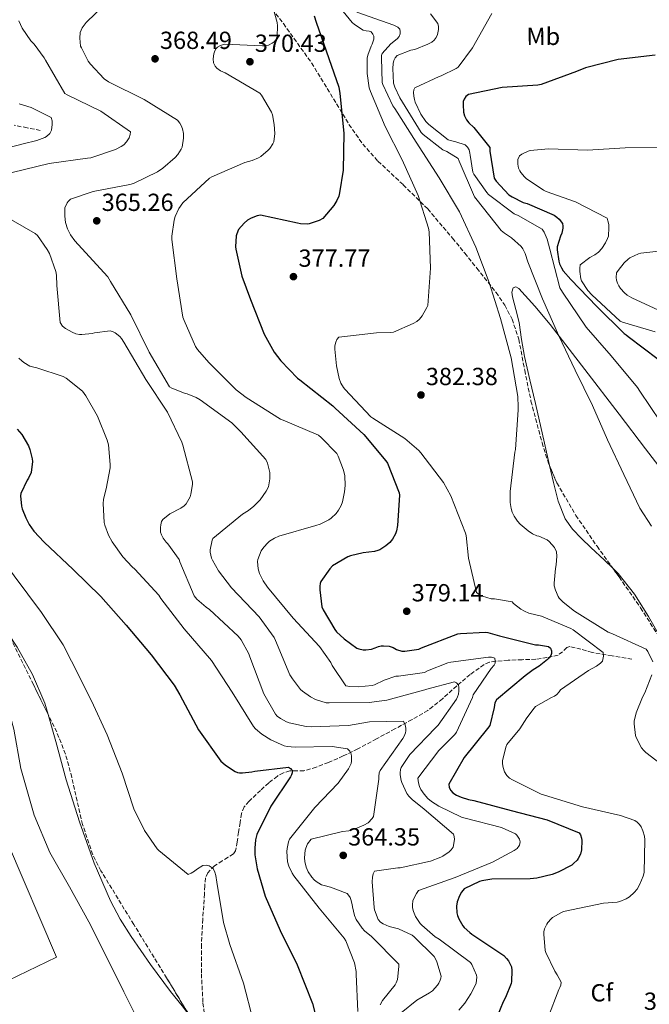
# Model space of a CAD drawing. Units: metres. Extents: x 577132 to 580588, y 4694159 to 4696510.
# Drawn here: x 577559 to 577814, y 4695504 to 4695903 of the extents above; entities that cross this region are included whole.
import ezdxf
from ezdxf.enums import TextEntityAlignment as Align

# ---------------------------------------------------------------- set-up
doc = ezdxf.new("R2010")
doc.units = ezdxf.units.M
doc.header["$MEASUREMENT"] = 0
doc.linetypes.add('DGN Style 3', pattern=[2.435891, 1.739922, -0.695969])
for name, color, linetype, lineweight in [('Cota de punto acotado terreno', 7, 'Continuous', 0), ('Curva de nivel directora', 30, 'Continuous', 30), ('Curva de nivel intermedia', 30, 'Continuous', 0), ('Etiqueta de uso rústico', 92, 'Continuous', 0), ('Etiqueta de zona arbolada', 92, 'Continuous', 0), ('Línea de cambio de uso (parcela vista)', 92, 'Continuous', 0), ('Línea de muro de contención', 1, 'Continuous', 13), ('Punto acotado terreno (símbolo)', 7, 'Continuous', 0), ('Vaguada', 142, 'DGN Style 3', 13), ('Zona arbolada', 92, 'DGN Style 3', 0)]:
    doc.layers.add(name, color=color, linetype=linetype, lineweight=lineweight)
doc.styles.add('Style-Arial', font='arial.ttf')

# ---------------------------------------------------------------- blocks, each defined once
blk = doc.blocks.new('5PATER')
at = {"layer": 'Punto acotado terreno (símbolo)', "linetype": 'Continuous', "lineweight": 0}
h = blk.add_hatch(color=51, dxfattribs=at)
edge = h.paths.add_edge_path()
edge.add_ellipse((0, 0), major_axis=(-0.11, -0.111), ratio=0.999422, start_angle=0, end_angle=360)

msp = doc.modelspace()

# ---------------------------------------------------------------- linework, layer by layer
at = {"layer": 'Curva de nivel directora', "color": 30, "linetype": 'Continuous', "lineweight": 30, "flags": 128}
for points, elevation in [([(577678.23, 4695905.08), (577679.1, 4695902.46), (577688.22, 4695876.06), (577688.63, 4695873.6), (577690.23, 4695857.53), (577689.98, 4695842.49), (577688.6, 4695833.31), (577688.22, 4695831.93), (577687.48, 4695830.2), (577686.27, 4695828.22), (577681.72, 4695822.88), (577680.31, 4695822.11), (577676.28, 4695820.67), (577675.48, 4695820.61), (577672.73, 4695820.77), (577671.48, 4695821.02), (577656.57, 4695824.25), (577655.19, 4695823.97), (577652.7, 4695823.07), (577651.32, 4695822.21), (577649.91, 4695821.02), (577647.67, 4695818.43), (577646.91, 4695816.67), (577646.71, 4695815.84), (577646.46, 4695811.36), (577646.55, 4695810.4), (577649.02, 4695799.58), (577652.47, 4695790.05), (577657.98, 4695776), (577662.1, 4695768.67), (577664.73, 4695765.18), (577671.51, 4695758.17), (577672.44, 4695757.47), (577685.78, 4695747.01), (577686.74, 4695746.01), (577698.42, 4695735.33), (577707.35, 4695724.73), (577707.93, 4695723.74), (577712.73, 4695711.74), (577712.79, 4695710.75), (577712.06, 4695698.49), (577711.58, 4695696.25)], 375), ([(577816.38, 4695889.15), (577801.47, 4695887.29), (577788.15, 4695883.9), (577784.57, 4695882.49), (577770.2, 4695877.21), (577768.89, 4695876.96), (577754.36, 4695875.93), (577740.76, 4695873.18), (577739.71, 4695872.28), (577738.97, 4695871.26), (577738.68, 4695870.33), (577738.59, 4695869.02), (577738.78, 4695866.01), (577739.23, 4695864.44), (577740.03, 4695862.84), (577740.95, 4695861.69), (577742.97, 4695859.74), (577749.47, 4695851.64), (577749.47, 4695850.2), (577751.13, 4695839.29), (577752.03, 4695837.98), (577757.11, 4695832.51), (577758.43, 4695831.61), (577762.94, 4695829.37), (577764.54, 4695828.92), (577775.48, 4695824.25), (577776.63, 4695823.48), (577777.53, 4695822.62), (577778.84, 4695820.92), (577779, 4695819.8), (577779, 4695818.97), (577778.65, 4695816.96), (577778.07, 4695815.8), (577776.73, 4695811.45), (577776.73, 4695810.14), (577777.34, 4695805.66), (577777.69, 4695804.48), (577778.42, 4695802.88), (577779.16, 4695801.72), (577782.23, 4695798.11), (577792.76, 4695787.23), (577803.8, 4695776.25), (577804.63, 4695775.68), (577805.43, 4695775.1), (577817.66, 4695765.82)], 400), ([(577558.01, 4695737.57), (577559.8, 4695735.3), (577562.52, 4695730.75), (577563.16, 4695729.25), (577564.09, 4695725.54), (577564.12, 4695724.42), (577563.67, 4695720), (577562.55, 4695717.63), (577562.01, 4695716.8), (577559.45, 4695711.49), (577559.38, 4695710.5), (577559.77, 4695706.34), (577560.02, 4695705.28), (577561.43, 4695701.57), (577562.87, 4695698.85), (577564.73, 4695696.19), (577568.89, 4695691.65), (577580.7, 4695680.58), (577591.83, 4695669.63)], 350), ([(577711.58, 4695696.25), (577711.16, 4695695.07), (577710.01, 4695692.89), (577708.92, 4695691.55), (577707.32, 4695690.21), (577704.82, 4695688.61), (577704.06, 4695688.29), (577702.74, 4695687.97), (577698.1, 4695687.42), (577692.98, 4695686.17), (577691.86, 4695685.73), (577685.69, 4695682.08), (577684.66, 4695680.96), (577681.02, 4695675.74), (577680.73, 4695674.97), (577680.5, 4695673.85), (577680.5, 4695672.38), (577681.4, 4695665.5), (577681.94, 4695664.22), (577686.58, 4695656.25), (577687.26, 4695655.42), (577690.36, 4695652.51), (577695.54, 4695648.8), (577696.31, 4695648.51), (577698.07, 4695648.09), (577699.19, 4695648.03), (577701.5, 4695648.29), (577702.94, 4695648.83), (577704.34, 4695649.41), (577705.46, 4695649.69), (577706.33, 4695649.73), (577708.7, 4695649.5), (577710.3, 4695648.96), (577711.67, 4695648.25), (577713.78, 4695647.58), (577715.06, 4695647.58), (577720.63, 4695648.35), (577721.69, 4695648.86), (577736.5, 4695654.53), (577737.53, 4695654.72), (577747.67, 4695655.2), (577748.6, 4695655.07), (577753.3, 4695653.79), (577767.86, 4695650.08), (577769.14, 4695650.05), (577773.18, 4695649.44), (577773.94, 4695648.77), (577774.39, 4695647.71), (577774.39, 4695646.65), (577774.07, 4695645.79), (577773.43, 4695644.83), (577772.73, 4695644.09), (577769.43, 4695641.41), (577767.03, 4695640), (577763.74, 4695637.47), (577752.15, 4695627.87), (577751.48, 4695626.53), (577751.26, 4695625.63), (577751.16, 4695624.73), (577749.37, 4695617.47), (577748.54, 4695616.16), (577739.06, 4695604.45), (577732.76, 4695593.57), (577733.02, 4695592.29), (577733.66, 4695591.07), (577734.49, 4695590.17), (577735.9, 4695589.21), (577737.82, 4695588.32), (577740.82, 4695587.39), (577742.9, 4695587.04), (577758.01, 4695582.94), (577772.6, 4695579.2), (577785.59, 4695573.92), (577786.13, 4695573.12), (577786.61, 4695571.68), (577786.71, 4695570.78), (577786.61, 4695567.04), (577786.13, 4695565.28), (577785.24, 4695563.55), (577784.76, 4695562.88), (577783.32, 4695561.41), (577782.58, 4695560.86), (577777.17, 4695557.92), (577774.68, 4695556.99), (577768.44, 4695555.52), (577765.72, 4695555.23), (577750.2, 4695555.1), (577746.2, 4695554.49), (577745.3, 4695554.21), (577739.09, 4695551.17), (577737.97, 4695549.89), (577737.14, 4695548.35), (577736.25, 4695545.92), (577735.99, 4695544.13), (577736.05, 4695541.5), (577736.31, 4695540.42), (577736.85, 4695539.04), (577738.45, 4695536.26), (577738.97, 4695535.58), (577741.3, 4695533.47), (577742.13, 4695532.9)], 375), ([(577591.83, 4695669.63), (577602.17, 4695658.08), (577612.25, 4695646.02), (577621.56, 4695633.76), (577623.83, 4695629.79), (577631.42, 4695615.71), (577640.5, 4695602.98), (577641.24, 4695602.24), (577642.3, 4695601.34), (577646.23, 4695598.78), (577647.16, 4695598.34), (577648.02, 4695598.18), (577649.21, 4695598.18), (577653.08, 4695598.66), (577654.2, 4695598.94), (577667.9, 4695600.48), (577668.7, 4695599.94), (577669.3, 4695599.23), (577669.3, 4695598.27), (577669.08, 4695597.38), (577668.66, 4695596.54), (577660.66, 4695584.67), (577655.06, 4695573.18), (577654.55, 4695571.1), (577654.2, 4695567.68), (577654.26, 4695564.99), (577655.16, 4695559.36), (577658.39, 4695548.22), (577664.47, 4695534.37), (577671.45, 4695520.35), (577677.56, 4695504.77), (577681.05, 4695490.91)], 350), ([(577742.13, 4695532.9), (577755.09, 4695524.16), (577756.21, 4695523.04), (577756.98, 4695522.02), (577758.23, 4695519.65), (577758.39, 4695518.14), (577758.26, 4695513.7), (577758.04, 4695512.83), (577755.77, 4695507.1), (577754.81, 4695505.47), (577749.94, 4695493.57)], 375)]:
    msp.add_lwpolyline(points, dxfattribs=dict(at, elevation=elevation))
at = {"layer": 'Curva de nivel intermedia', "color": 30, "linetype": 'Continuous', "lineweight": 0, "flags": 128}
for points, elevation in [([(577597.18, 4695913.21), (577585.95, 4695902.27), (577584.31, 4695900.13), (577583.55, 4695898.24)], 365), ([(577659.19, 4695916.96), (577663.32, 4695902.27), (577663.48, 4695900.96), (577663.29, 4695896.67), (577662.75, 4695895.36), (577662.01, 4695894.49), (577661.27, 4695893.92), (577659.74, 4695893.18), (577658.39, 4695892.92), (577657.34, 4695892.92), (577642.01, 4695893.5), (577640.28, 4695892.99), (577639.07, 4695892.32), (577638.46, 4695891.61), (577637.88, 4695890.49), (577637.63, 4695889.69), (577637.37, 4695887.61), (577637.53, 4695885.95), (577638.14, 4695884.67), (577638.84, 4695883.84), (577640.35, 4695882.75), (577642.17, 4695881.95), (577656.22, 4695873.72), (577656.95, 4695872.83), (577661.02, 4695865.95), (577661.37, 4695864.89), (577662.11, 4695861.02), (577662.3, 4695857.37), (577661.95, 4695854.01), (577661.56, 4695853.21), (577660.31, 4695851.32), (577659.67, 4695850.62), (577656.67, 4695848.06), (577655.77, 4695847.52), (577653.18, 4695846.4), (577650.23, 4695845.57), (577636.76, 4695839.84), (577635.9, 4695839.23), (577625.11, 4695829.21), (577623.48, 4695826.88), (577621.98, 4695823.71), (577621.53, 4695822.27), (577620.57, 4695815.71), (577620.6, 4695814.4), (577622.68, 4695798.4), (577625.14, 4695782.94), (577625.56, 4695781.5), (577630.23, 4695771.04)], 370), ([(577689.98, 4695906.81), (577693.72, 4695902.3), (577694.65, 4695901.5), (577698.17, 4695899.16), (577699.32, 4695898.91), (577700.54, 4695898.84), (577701.34, 4695898.59), (577702.04, 4695897.66), (577702.39, 4695896.73), (577702.39, 4695895.58), (577702.23, 4695894.78), (577701.79, 4695893.6), (577701.31, 4695892.7)], 380), ([(577712.12, 4695900.44), (577710.55, 4695901.24), (577695.58, 4695906.52)], 385), ([(577725.43, 4695905.85), (577728.35, 4695901.92), (577728.57, 4695900.7), (577728.57, 4695899.45), (577728.28, 4695897.53), (577727.67, 4695896.25), (577726.91, 4695895.16), (577725.91, 4695894.4), (577724.31, 4695893.5), (577719.1, 4695891.45), (577717.37, 4695891.07), (577711.87, 4695888.99), (577711.03, 4695888.03), (577710.49, 4695886.91), (577710.23, 4695885.72), (577710.07, 4695883.64), (577710.39, 4695877.76), (577710.94, 4695876.12), (577713.02, 4695871.77), (577721.59, 4695857.72), (577722.39, 4695856.92), (577730.36, 4695850.75), (577731.99, 4695850.11), (577736.63, 4695847.26), (577737.02, 4695846.17), (577743.19, 4695831.68), (577744.28, 4695830.33), (577754.07, 4695817.98), (577755.32, 4695816.89), (577758.17, 4695815), (577762.14, 4695811.48), (577762.84, 4695810.56), (577763.74, 4695808.73), (577764.83, 4695805.34), (577770.78, 4695790.4), (577777.4, 4695775.32), (577783.99, 4695761.37), (577791.03, 4695747.1), (577797.14, 4695733.24), (577803.64, 4695719.16), (577810.17, 4695705.47), (577814.94, 4695698.24)], 390), ([(577750.27, 4695905.92), (577742.46, 4695892.06), (577736.54, 4695884.22), (577735.8, 4695883.71), (577729.72, 4695880.7), (577728.92, 4695880.44), (577719, 4695875.84), (577718.68, 4695875.1), (577718.55, 4695874.01), (577718.62, 4695872.44), (577718.87, 4695871.1), (577719.23, 4695870.04), (577721.53, 4695865.24), (577723.51, 4695862.24), (577724.67, 4695861.02), (577732.54, 4695854.78), (577733.47, 4695854.46), (577735.67, 4695854.01), (577739.45, 4695852.7), (577740.38, 4695851.8), (577741.11, 4695850.72), (577741.37, 4695849.4), (577741.4, 4695848.54), (577742.55, 4695841.66), (577743, 4695840.8), (577748.15, 4695833.37), (577748.92, 4695832.6), (577759.32, 4695824.8), (577760.95, 4695824.12), (577770.68, 4695818.56), (577771.42, 4695817.34), (577772.63, 4695814.46), (577773.69, 4695810.52), (577777.85, 4695794.78), (577778.81, 4695793.02), (577788.47, 4695778.91), (577798.52, 4695767.23), (577809.27, 4695754.46), (577810.17, 4695752.96), (577818.55, 4695740.48)], 395), ([(577558.59, 4695903.04), (577560.06, 4695899.97), (577563.51, 4695894.88), (577564.92, 4695893.53), (577568.95, 4695888.06), (577569.4, 4695887.04), (577577.31, 4695873.57), (577578.23, 4695873.02), (577591.87, 4695866.46), (577603.87, 4695858.01), (577603.8, 4695856.96), (577603.35, 4695855.55), (577602.27, 4695853.95), (577601.15, 4695852.8), (577600.12, 4695852.03), (577597.75, 4695850.88), (577587.77, 4695847.49), (577586.46, 4695847.29), (577570.97, 4695845.12), (577555.96, 4695841.47)], 360), ([(577583.55, 4695898.24), (577583.39, 4695896), (577583.67, 4695892.8), (577583.96, 4695892), (577586.75, 4695886.69), (577587.61, 4695885.44), (577593.18, 4695879.52), (577595.03, 4695878.33), (577609.43, 4695871.13), (577622.87, 4695862.72), (577623.87, 4695861.57), (577624.41, 4695860.64), (577624.92, 4695859.26), (577625.31, 4695857.37), (577625.34, 4695855.42), (577624.83, 4695851.77), (577624.44, 4695850.94), (577623.1, 4695848.83), (577622.01, 4695847.61), (577616.99, 4695843.23), (577614.84, 4695841.82), (577605.08, 4695837.09), (577603.64, 4695836.67), (577588.76, 4695833.79), (577579.58, 4695830.72), (577578.68, 4695829.85), (577578.2, 4695829.18), (577577.34, 4695827.26), (577577.21, 4695826.37), (577577.21, 4695823.84), (577577.59, 4695821.28), (577578.39, 4695818.75), (577579.61, 4695816.25), (577581.3, 4695813.82), (577584.22, 4695810.72), (577594.68, 4695799.2), (577595.83, 4695797.31), (577604.02, 4695783.81), (577611.38, 4695768.77), (577619.64, 4695754.65), (577620.63, 4695754.11), (577625.78, 4695752.13), (577626.84, 4695751.87), (577630.49, 4695750.4), (577632.15, 4695749.34), (577644.86, 4695740.06), (577648.63, 4695736.48), (577658.65, 4695725.25), (577659.35, 4695723.71), (577660.09, 4695721.05), (577660.25, 4695719.97), (577660.28, 4695717.34), (577659.77, 4695714.11), (577658.87, 4695712.41), (577656.38, 4695708.93), (577653.85, 4695706.3), (577651.7, 4695704.57), (577649.21, 4695703.04), (577637.24, 4695693.25), (577636.92, 4695692.48), (577636.15, 4695688.57), (577636.18, 4695687.65), (577636.66, 4695685.28), (577637.05, 4695684.35), (577639.51, 4695680.09), (577644.82, 4695673.15), (577655.99, 4695661.44), (577662.01, 4695653.12), (577662.55, 4695651.87), (577668.44, 4695638.01), (577669.46, 4695636.29), (577672.79, 4695632), (577673.5, 4695631.29), (577676.79, 4695628.99), (577678.78, 4695628), (577683.16, 4695626.65), (577684.38, 4695626.53), (577700.5, 4695626.75), (577707.67, 4695627.74), (577723.16, 4695631.81), (577723.93, 4695632.13), (577735.16, 4695635.04), (577735.96, 4695634.72), (577736.7, 4695633.79), (577736.86, 4695632.96), (577736.89, 4695631.45), (577736.73, 4695630.08), (577736.31, 4695628.96), (577735.86, 4695628.09), (577728.47, 4695617.5), (577727.48, 4695616.51), (577717.08, 4695605.63), (577713.5, 4695600.38), (577713.27, 4695599.55), (577713.11, 4695598.27), (577713.11, 4695597.37), (577713.46, 4695595.13), (577713.75, 4695594.24), (577715.8, 4695589.89), (577716.63, 4695588.77), (577717.98, 4695587.39)], 365), ([(577815.45, 4695643.26), (577813.46, 4695647.39), (577812.73, 4695648.35), (577799.06, 4695654.59), (577797.34, 4695655.26), (577783.67, 4695663.81), (577779.1, 4695667.45), (577777.56, 4695669.05), (577777.08, 4695669.73), (577776.02, 4695672.22), (577775.54, 4695674.01), (577775.42, 4695675.13), (577775.99, 4695680.99), (577776.34, 4695682.56), (577776.54, 4695686.01), (577776.41, 4695687.84), (577775.67, 4695689.5), (577773.46, 4695691.97), (577772.66, 4695692.64), (577769.3, 4695694.08), (577768.5, 4695694.3), (577766.71, 4695695.1), (577764.92, 4695696.29), (577761.66, 4695699.07), (577760.66, 4695700.19), (577759.29, 4695702.21), (577758.52, 4695703.93), (577758.1, 4695705.34), (577757.72, 4695707.74), (577757.66, 4695712.25), (577759.58, 4695728.25), (577759.8, 4695729.28), (577760.95, 4695745.28), (577760.95, 4695746.49), (577760.76, 4695750.72), (577758.07, 4695766.43), (577753.75, 4695782.4), (577749.14, 4695797.02), (577743.71, 4695811.29), (577737.08, 4695825.6), (577728.86, 4695839.36), (577719.55, 4695853.85), (577710.91, 4695867.45), (577710.14, 4695868.6), (577706.04, 4695877.24), (577705.79, 4695878.04), (577705.5, 4695888.03), (577705.59, 4695888.96), (577705.82, 4695889.82), (577709.31, 4695893.63), (577711.83, 4695895.74), (577712.73, 4695896.7), (577713.11, 4695897.79), (577713.11, 4695898.68), (577712.92, 4695899.58), (577712.12, 4695900.44)], 385), ([(577701.31, 4695892.7), (577699.96, 4695889.12), (577699.8, 4695887.87), (577699.77, 4695881.6), (577700.54, 4695875.87), (577701.11, 4695874.33), (577706.97, 4695860.19), (577713.95, 4695846.68), (577720.44, 4695832.28), (577724.54, 4695818.97), (577724.79, 4695817.47), (577725.46, 4695802.81), (577724.28, 4695787.61), (577723.93, 4695786.78), (577721.98, 4695783.42), (577720.95, 4695782.14), (577719.83, 4695781.18), (577718.39, 4695780.32), (577710.39, 4695776.86), (577709.37, 4695776.7), (577703.51, 4695776.51), (577688.25, 4695774.78), (577687.51, 4695773.89), (577687.06, 4695772.83), (577686.62, 4695771.23), (577686.58, 4695769.95), (577687.26, 4695763.23), (577688.44, 4695758.01), (577689.11, 4695756.22), (577690.17, 4695754.4), (577690.71, 4695753.69), (577701.18, 4695742.53), (577702.1, 4695741.92), (577714.94, 4695733.79), (577720.7, 4695728.89), (577721.53, 4695727.97), (577730.65, 4695715.9), (577733.69, 4695710.43), (577739.61, 4695695.39), (577739.83, 4695694.46), (577740.76, 4695685.28), (577743.99, 4695671.29), (577745.3, 4695670.43), (577746.49, 4695669.89), (577749.94, 4695668.8), (577751.29, 4695668.77), (577758.46, 4695667.55), (577759.06, 4695666.91), (577761.94, 4695664.54), (577763.48, 4695663.68), (577765.24, 4695662.97), (577770.33, 4695661.66), (577782.26, 4695656.7), (577783.16, 4695656.19), (577795.38, 4695646.94), (577795.45, 4695645.57), (577795.38, 4695644.77), (577795, 4695643.52), (577794.23, 4695642.62), (577792.57, 4695641.44), (577789.37, 4695639.74), (577778.04, 4695631.81), (577777.53, 4695631.01), (577776.6, 4695629.95), (577775.67, 4695629.31), (577774.36, 4695628.77), (577767.99, 4695625.09), (577767.35, 4695624.41), (577764.47, 4695620.45), (577761.63, 4695616), (577756.31, 4695609.69), (577755.9, 4695608.64), (577754.58, 4695603.04), (577754.62, 4695601.82), (577754.87, 4695600.35), (577755.42, 4695598.69), (577756.34, 4695597.15), (577757.43, 4695596.06), (577758.55, 4695595.33), (577770.2, 4695589.6), (577771.54, 4695589.21), (577787, 4695584.41), (577802.36, 4695580.99), (577808.22, 4695578.88), (577809.08, 4695578.27), (577810.07, 4695577.31), (577810.71, 4695576.32), (577811.45, 4695574.75), (577812.05, 4695572.57), (577812.21, 4695571.1), (577811.89, 4695557.85), (577811.51, 4695556.29), (577810.23, 4695553.05), (577809.05, 4695551.07), (577807.86, 4695549.66), (577806.01, 4695548.03), (577804.66, 4695547.17), (577802.1, 4695546.05), (577800.95, 4695545.79), (577795.48, 4695545.34), (577779.29, 4695542.01)], 380), ([(577558.75, 4695869.34), (577563.61, 4695867.84), (577571.77, 4695863.77), (577572.19, 4695862.53), (577572.19, 4695860.93), (577571.87, 4695858.65), (577571.23, 4695857.28), (577569.91, 4695856.13), (577569.18, 4695855.71), (577565.91, 4695854.46), (577560.44, 4695853.21), (577540.67, 4695848)], 355), ([(577764.92, 4695850.2), (577762.33, 4695849.02), (577761.47, 4695848.32), (577760.79, 4695846.75), (577760.83, 4695844.92), (577761.08, 4695843.32), (577761.56, 4695842.17), (577762.01, 4695841.47), (577763.45, 4695839.74), (577764.19, 4695839.07), (577771.13, 4695834.43), (577772.28, 4695833.85), (577784.12, 4695829.69), (577796.89, 4695823), (577797.27, 4695821.95), (577797.59, 4695820.41), (577797.69, 4695819.2), (577797.5, 4695815.8), (577797.15, 4695814.78), (577796.31, 4695813.08), (577794.78, 4695810.75), (577793.47, 4695809.31), (577791.93, 4695808.19), (577789.88, 4695807.1), (577786.07, 4695804.12), (577785.85, 4695802.75), (577785.85, 4695801.44), (577786.26, 4695798.46), (577786.58, 4695797.69), (577789.11, 4695793.72), (577790.81, 4695791.93), (577802.2, 4695781.31), (577803.22, 4695780.86), (577816.41, 4695776.92)], 405), ([(577820.09, 4695851.71), (577804.31, 4695851.48), (577788.99, 4695850.65), (577773.15, 4695851.13), (577765.72, 4695850.43), (577764.92, 4695850.2)], 405), ([(577551.93, 4695824.51), (577565.31, 4695816.86), (577566.14, 4695815.97), (577570.17, 4695810.37), (577571, 4695808.77), (577573.59, 4695801.41), (577573.88, 4695799.87), (577574.1, 4695795.77), (577575.32, 4695780.73), (577576.34, 4695779.2), (577577.53, 4695778.3), (577580.18, 4695776.8), (577581.75, 4695776.19), (577583.16, 4695775.87), (577584.22, 4695775.84), (577588.34, 4695776.32), (577589.3, 4695776.61), (577595.58, 4695777.41), (577596.86, 4695777.02), (577597.66, 4695776.57), (577599.58, 4695775.04), (577600.25, 4695774.24), (577601.14, 4695772.83), (577610.07, 4695757.69), (577618.84, 4695744.45), (577624.73, 4695732.29), (577625.14, 4695731.04), (577629.02, 4695716.16), (577628.98, 4695715.13), (577628.31, 4695711.13), (577627.99, 4695710.14), (577626.49, 4695707.29), (577625.59, 4695706.43), (577624.22, 4695705.47)], 360), ([(577817.82, 4695809.6), (577810.55, 4695808.86), (577809.63, 4695808.57), (577806.14, 4695806.91), (577805.4, 4695806.4), (577803.8, 4695804.89), (577801.37, 4695801.85), (577800.79, 4695800.83), (577800.54, 4695799), (577800.7, 4695797.85), (577801.08, 4695796.7), (577801.66, 4695795.55), (577802.36, 4695794.49), (577803.93, 4695792.8), (577805.05, 4695791.87), (577806.94, 4695790.72), (577821.24, 4695784.16)], 410), ([(577630.23, 4695771.04), (577631.03, 4695769.79), (577635.58, 4695764.54), (577646.65, 4695753.5), (577650.78, 4695750.3), (577664.6, 4695741.63), (577665.72, 4695741.15), (577679.96, 4695735.1), (577681.14, 4695734.17), (577687.42, 4695727.68), (577688.02, 4695726.59), (577690.17, 4695720.89), (577690.65, 4695718.53), (577690.84, 4695714.62), (577690.62, 4695712.06), (577689.75, 4695708.09), (577689.18, 4695706.56), (577688.12, 4695704.64), (577687.13, 4695703.33), (577685.14, 4695701.44), (577684.25, 4695700.83), (577680.7, 4695699.07), (577679, 4695698.53), (577663.9, 4695694.08), (577662.2, 4695693.31), (577660.18, 4695692.06), (577659.45, 4695691.45), (577657.82, 4695689.66), (577656.86, 4695688.16), (577655.45, 4695684.73), (577655.35, 4695683.93), (577655.54, 4695680.89), (577656.15, 4695679.01), (577657.59, 4695676.06), (577659.42, 4695673.41), (577669.82, 4695660.89), (577680.47, 4695649.47), (577685.08, 4695642.94), (577685.59, 4695641.73), (577691.06, 4695633.53), (577692.66, 4695633.21), (577696.06, 4695633.05), (577701.78, 4695633.66), (577702.68, 4695633.95), (577706.62, 4695635.84), (577711.32, 4695637.37), (577712.41, 4695637.37), (577723, 4695638.88), (577724.22, 4695639.55), (577732.47, 4695642.75), (577733.59, 4695643.01), (577748.89, 4695645.15), (577750.14, 4695645.05), (577751.42, 4695644.64), (577751.61, 4695643.52), (577751.58, 4695642.65), (577751.19, 4695641.82), (577750.01, 4695640.54), (577742.71, 4695629.82), (577742.36, 4695628.77), (577735.99, 4695614.72), (577735.29, 4695613.79), (577728.82, 4695607.26), (577720.31, 4695596.09), (577720.47, 4695594.14), (577720.92, 4695592.64), (577721.46, 4695591.52), (577722.81, 4695589.57), (577724.34, 4695587.84), (577725.85, 4695586.56), (577728.76, 4695584.67), (577738.01, 4695580.25), (577739.42, 4695579.81), (577754.13, 4695576.03), (577759.77, 4695573.53), (577760.34, 4695572.96), (577761.46, 4695571.36), (577761.65, 4695570.3), (577761.43, 4695568.89), (577760.47, 4695567.58), (577759.29, 4695566.72), (577750.45, 4695561.98), (577735.45, 4695555.78), (577720.57, 4695550.59), (577719.7, 4695549.34), (577718.26, 4695546.43), (577718.04, 4695544.58), (577718.1, 4695543.52), (577718.52, 4695542.02), (577719.38, 4695540.03), (577721.27, 4695537.18), (577721.94, 4695536.42), (577727.35, 4695531.78), (577728.95, 4695530.75), (577741.65, 4695521.38), (577742.17, 4695520.58), (577744.09, 4695516.26), (577744.12, 4695515.36), (577743.83, 4695512.99), (577743.51, 4695512.03), (577741.78, 4695508.61)], 370), ([(577558.68, 4695766.33), (577559.8, 4695765.15), (577560.63, 4695764.48), (577563.1, 4695763.1), (577564.18, 4695762.72), (577565.91, 4695762.4), (577576.63, 4695758.91), (577577.78, 4695758.21), (577584.41, 4695752.86), (577585.78, 4695751.04), (577590.52, 4695742.75), (577594.49, 4695733.09), (577594.97, 4695731.13), (577595.67, 4695723.17), (577595.61, 4695721.89), (577594.04, 4695713.28), (577593.69, 4695712.38), (577592.89, 4695708.99), (577592.76, 4695707.42)], 355), ([(577484.67, 4695729.27), (577488.95, 4695726.18), (577489.82, 4695725.28), (577500.44, 4695714.18), (577501.34, 4695712.9), (577510.36, 4695699.01), (577517.98, 4695685.47), (577526.52, 4695672.58), (577534.36, 4695663.65), (577545.62, 4695650.88), (577546.23, 4695649.5), (577552.02, 4695632.99), (577556.57, 4695615.9), (577559.48, 4695599.97), (577564.92, 4695581.09), (577571.25, 4695565.98), (577579.13, 4695551.97), (577587, 4695537.82), (577594.36, 4695523.14), (577601.11, 4695509.5), (577607.93, 4695495.9)], 340), ([(577592.76, 4695707.42), (577593.24, 4695699.62), (577593.46, 4695698.62), (577594.97, 4695694.59), (577596.44, 4695691.84), (577600.76, 4695685.79), (577604.54, 4695681.7), (577605.59, 4695680.8), (577615.29, 4695670.24), (577616.12, 4695668.83), (577625.62, 4695656.61), (577636.66, 4695643.74), (577645.11, 4695630.88), (577653.66, 4695616.96), (577654.55, 4695616), (577657.08, 4695613.92), (577660.76, 4695611.62), (577666.07, 4695609.22), (577667.35, 4695608.93), (577670.58, 4695608.67), (577685.62, 4695608.83), (577691.74, 4695608), (577692.76, 4695606.97), (577693.27, 4695605.89), (577693.46, 4695604.89), (577693.4, 4695602.91), (577693.21, 4695602.05), (577692.89, 4695601.15), (577692.12, 4695599.78), (577687.93, 4695594.05), (577678.58, 4695584.19), (577668.28, 4695571.36), (577667.89, 4695570.27), (577667.32, 4695567.52), (577667.22, 4695566.37), (577667.51, 4695562.18), (577668.02, 4695560.42), (577669.3, 4695557.57), (577670.01, 4695556.45), (577680.34, 4695543.36), (577690.45, 4695531.2), (577691.06, 4695530.11), (577694.58, 4695521.22), (577695.29, 4695517.66), (577695.32, 4695516.64), (577695.93, 4695501.44)], 355), ([(577624.22, 4695705.47), (577619.83, 4695703.17), (577616.92, 4695700.96), (577616.47, 4695700.09), (577616.12, 4695698.72), (577616.02, 4695697.63), (577616.09, 4695695.81), (577616.38, 4695694.75), (577617.14, 4695693.34), (577618.36, 4695691.68), (577618.94, 4695691.07), (577623.61, 4695684.67), (577623.9, 4695683.74), (577629.72, 4695669.92), (577630.78, 4695668.67), (577634.49, 4695665.31), (577635.83, 4695664.38), (577647.51, 4695653.66), (577648.7, 4695652.09), (577651.77, 4695646.4), (577652.18, 4695645.22), (577657.94, 4695630.21), (577662.58, 4695621.95), (577663.35, 4695621.18), (577664.63, 4695620.19), (577667.03, 4695618.88), (577668.12, 4695618.5), (577674.97, 4695616.99), (577677.05, 4695616.86), (577692.12, 4695617.44), (577700.7, 4695618.88), (577714.42, 4695619.23), (577715.19, 4695617.73), (577715.42, 4695616.32), (577715.38, 4695615.23), (577715.22, 4695614.4), (577714.68, 4695613.09), (577714.14, 4695612.16), (577705.02, 4695599.13), (577704.66, 4695598.21), (577704.41, 4695596.73), (577704.41, 4695595.71), (577702.29, 4695580.48), (577701.75, 4695579.71), (577700.12, 4695577.98), (577698.45, 4695576.99), (577694.87, 4695575.46), (577692.31, 4695574.78), (577689.75, 4695574.5), (577677.08, 4695571.33), (577675.51, 4695569.47), (577674.84, 4695567.74), (577674.65, 4695566.91), (577674.39, 4695563.74), (577674.45, 4695562.3), (577675.03, 4695559.97), (577675.86, 4695558.14), (577677.27, 4695555.97), (577678.29, 4695554.82), (577679.06, 4695554.14), (577681.27, 4695552.86), (577682.26, 4695552.51), (577684.92, 4695551.94), (577691.67, 4695549.31), (577692.21, 4695548.7), (577692.85, 4695547.71), (577693.17, 4695546.94), (577693.69, 4695544.83), (577693.75, 4695543.97), (577694.55, 4695540.42), (577695.35, 4695538.75), (577697.65, 4695535.23), (577698.61, 4695534.21), (577701.43, 4695531.9), (577712.5, 4695520.7), (577712.57, 4695519.74), (577712.09, 4695514.4), (577711.54, 4695513.15), (577711.03, 4695512.32), (577705.91, 4695505.95), (577704.95, 4695504.19)], 360), ([(577551.22, 4695685.44), (577567.77, 4695663.23), (577576.6, 4695650.14), (577579.99, 4695643.46), (577588.02, 4695627.46), (577594.46, 4695613.57), (577600.44, 4695598.05), (577605.21, 4695583.68), (577609.56, 4695574.85), (577614.61, 4695567.42), (577615.29, 4695566.75), (577627.19, 4695557.02), (577628.5, 4695557.57), (577629.78, 4695558.4), (577630.61, 4695559.1), (577633.24, 4695560.64), (577634.68, 4695560.74), (577635.77, 4695560.51), (577637.3, 4695559.39), (577638.01, 4695557.95), (577638.42, 4695556.64), (577638.81, 4695553.92), (577641.49, 4695537.54), (577644.12, 4695528.61), (577649.69, 4695512.93), (577653.53, 4695497.82)], 345), ([(577825.43, 4695596.61), (577812.63, 4695606.53), (577811.83, 4695607.23), (577810.87, 4695608.41), (577808.73, 4695612.54), (577808.44, 4695613.34), (577807.9, 4695618.05), (577807.93, 4695619.23), (577808.76, 4695622.53), (577811.26, 4695628.86), (577812.25, 4695630.69), (577815, 4695637.98)], 385), ([(577717.98, 4695587.39), (577722.87, 4695583.52), (577734.77, 4695573.34), (577735, 4695572.48), (577735.06, 4695571.2), (577734.61, 4695568.16), (577733.81, 4695567.07), (577732.95, 4695566.27), (577730.45, 4695564.48), (577729.56, 4695564), (577725.37, 4695562.4), (577713.17, 4695559.71), (577712.21, 4695559.71), (577702.74, 4695558.34), (577702.2, 4695557.31), (577701.88, 4695555.9), (577701.78, 4695554.11), (577702.52, 4695543.62), (577702.71, 4695542.69), (577704.15, 4695538.82), (577705.17, 4695537.73), (577706.26, 4695537.02), (577708.66, 4695536), (577712.41, 4695534.94), (577717.97, 4695532.38), (577718.77, 4695531.78), (577726.9, 4695523.78), (577727.54, 4695522.53), (577727.96, 4695521.66), (577729.72, 4695515.78), (577729.59, 4695514.94), (577729.33, 4695514.14), (577728.76, 4695512.96), (577728.25, 4695512.22), (577726.17, 4695509.92), (577725.01, 4695509.02), (577719.89, 4695506.02), (577713.46, 4695500.93)], 365), ([(577779.29, 4695542.01), (577778.45, 4695541.66), (577774.84, 4695539.55), (577774.23, 4695539.01), (577772.92, 4695537.5), (577772.47, 4695536.83), (577771.61, 4695535.01), (577771.32, 4695533.76), (577771.25, 4695532.89), (577771.86, 4695526.24), (577772.15, 4695525.34), (577775.7, 4695517.85), (577776.69, 4695516.41), (577778.29, 4695513.34), (577778.2, 4695512.16), (577777.85, 4695511.2), (577777.43, 4695510.43), (577772.98, 4695498.85)], 380), ([(577741.78, 4695508.61), (577739.32, 4695504.93), (577736.82, 4695502.08)], 370)]:
    msp.add_lwpolyline(points, dxfattribs=dict(at, elevation=elevation))
at = {"layer": 'Línea de cambio de uso (parcela vista)', "color": 92, "linetype": 'Continuous', "lineweight": 0}
for points in [[(577773.63, 4695722.72, 386.37), (577771.55, 4695731.9, 386.37), (577767.9, 4695747.96, 386.37), (577765.68, 4695757.47, 386.37), (577763.48, 4695766.97, 386.37), (577762.31, 4695773.84, 386.34), (577761.3, 4695780.73, 386.3), (577759.99, 4695785.97, 386.27), (577758.55, 4695791.16, 386.24), (577758.36, 4695793, 386.23), (577758.87, 4695794.81, 386.24), (577759.96, 4695795.17, 386.43), (577761.11, 4695794.56, 386.69), (577767.66, 4695787.39, 387.77), (577773.91, 4695779.9, 388.54), (577787.87, 4695761.76, 389.66), (577801.82, 4695743.61, 390.72), (577812.55, 4695729.55, 391.52), (577823.32, 4695715.52, 392.25)], [(577799.19, 4695681.21, 387.11), (577795.93, 4695684.37, 386.97), (577790.36, 4695689.6, 386.62), (577786.57, 4695693.23, 386.43), (577782.87, 4695697.02, 386.3), (577779.93, 4695701.18, 386.29), (577777.07, 4695708.33, 386.33), (577775.19, 4695715.84, 386.37), (577773.63, 4695722.72, 386.37)], [(577865.45, 4695540.83, 386.29), (577865.75, 4695549.95, 386.43), (577866.39, 4695558.49, 386.41), (577867.03, 4695567.04, 386.43), (577867.31, 4695573.08, 386.58), (577867.22, 4695579.13, 386.75), (577865.87, 4695584.55, 386.91), (577863.06, 4695589.57, 387.07), (577855.55, 4695599.11, 387.48), (577848.15, 4695608.51, 387.9), (577841.67, 4695618.97, 388.01), (577835.1, 4695629.37, 387.77), (577829.98, 4695635.85, 387.19), (577824.92, 4695642.37, 386.75), (577819.23, 4695651.92, 386.87), (577813.66, 4695661.57, 387.01), (577807.98, 4695670.63, 387.14), (577801.43, 4695679.04, 387.2), (577799.19, 4695681.21, 387.11)], [(577554.55, 4695654.32, 341.37), (577557.98, 4695649.09, 341.44), (577564.15, 4695638.03, 341.96), (577569.18, 4695626.43, 342.46), (577570.5, 4695621.86, 342.56)], [(577570.5, 4695621.86, 342.56), (577573.65, 4695610.91, 342.8), (577577.88, 4695595.33, 342.91), (577583.27, 4695578.4, 342.82), (577589.14, 4695561.6, 342.72), (577595.76, 4695546.28, 342.62), (577599.7, 4695538.93, 342.57), (577604.12, 4695531.84, 342.53), (577611.98, 4695520.59, 342.53), (577620.12, 4695509.57, 342.59), (577624.86, 4695503.76, 342.61), (577628.13, 4695499.29, 342.64)]]:
    msp.add_polyline3d(points, dxfattribs=at)
at = {"layer": 'Línea de muro de contención', "color": 1, "linetype": 'Continuous', "lineweight": 13}
msp.add_polyline3d([(577408.54, 4695696.58, 335.81), (577481.56, 4695735.17, 339.39), (577489.62, 4695719.87, 339.84), (577496.22, 4695707.71, 339.97), (577498.9, 4695698.75, 340.03), (577510.3, 4695673.15, 339.9), (577515.61, 4695657.15, 339.45), (577519, 4695651.2, 338.75), (577523.93, 4695649.92, 338.75), (577527.32, 4695649.73, 338.75), (577533.02, 4695645.44, 338.81), (577541.08, 4695626.56, 338.81), (577534.1, 4695616.51, 338.88), (577573.85, 4695523.46, 338.05), (577546.33, 4695510.27, 336.96), (577543.06, 4695511.17, 336.7), (577528.66, 4695504.83, 336.19)], dxfattribs=at)
at = {"layer": 'Vaguada', "color": 142, "linetype": 'DGN Style 3', "lineweight": 13}
for points in [[(577567.32, 4695858.62, 352.51), (577562.04, 4695859.65, 351.58), (577556.76, 4695860.67, 350.65)], [(577807, 4695644.29, 381.69), (577798.94, 4695645.66, 380.32), (577790.87, 4695647.04, 378.94), (577786.31, 4695648.29, 378), (577781.85, 4695649.41, 377.02), (577780.58, 4695649.02, 376.75), (577778.92, 4695647.31, 376.34), (577777.05, 4695645.95, 375.93), (577772.57, 4695644.93, 375.08), (577768.09, 4695644.29, 374.21), (577762.49, 4695644.06, 372.61), (577756.89, 4695643.84, 370.88), (577751.77, 4695643.48, 369.94), (577749.29, 4695643.01, 369.53), (577747.1, 4695642.11, 369.02), (577741.5, 4695638.08, 366.84), (577736.02, 4695633.47, 364.67), (577730.21, 4695628.23, 363.39), (577724.38, 4695623.55, 362.17), (577717.92, 4695619.79, 359.89), (577711, 4695616.06, 357.76), (577703.52, 4695612, 356.88), (577695.96, 4695607.93, 356.09), (577690.02, 4695605.06, 355.01), (577684.06, 4695602.43, 353.73), (577679.13, 4695600.53, 352.07), (577674.14, 4695599.04, 350.65), (577671.32, 4695599.01, 350.42), (577668.44, 4695599.04, 350.21), (577665.83, 4695598.24, 349.92), (577663.38, 4695596.93, 349.63), (577659.85, 4695594.17, 349.09), (577656.6, 4695591.1, 348.54), (577651.88, 4695586.75, 348.17), (577649.94, 4695584.39, 348.06), (577648.85, 4695581.76, 347.84), (577648.24, 4695578.03, 346.89), (577647.64, 4695574.21, 345.98), (577647.08, 4695570.27, 345.75), (577646.42, 4695566.59, 345.66), (577645.63, 4695565.38, 345.66), (577643.39, 4695563.99, 345.68), (577641.05, 4695562.62, 345.66), (577637.91, 4695560.5, 345.55), (577635.16, 4695557.76, 345.41), (577634.26, 4695555.67, 345.32), (577633.92, 4695552.41, 345.17), (577633.88, 4695549.12, 345.02), (577633.12, 4695538.88, 344.31), (577632.6, 4695528.64, 343.68), (577632.6, 4695516.8, 343.48), (577633.24, 4695504.96, 343.36), (577634.3, 4695495.59, 343.14)]]:
    msp.add_polyline3d(points, dxfattribs=at)
at = {"layer": 'Zona arbolada', "color": 92, "linetype": 'DGN Style 3', "lineweight": 0}
for points in [[(577653.91, 4695917.56, 368.06), (577665.79, 4695901.86, 370.05), (577677.21, 4695885.95, 372.03), (577687.36, 4695869.35, 374.94), (577692.38, 4695861.03, 376.56), (577697.95, 4695853.05, 377.92), (577704.11, 4695846.12, 378.73), (577714.37, 4695836.56, 379.4), (577724.25, 4695826.75, 380.29), (577734.32, 4695814.88, 382.68), (577739.25, 4695808.85, 383.93), (577744.15, 4695802.75, 384.64), (577751.94, 4695792.93, 384.8), (577755.46, 4695787.74, 384.8), (577758.42, 4695782.14, 384.89), (577761.18, 4695773.99, 385.17), (577763.56, 4695761.4, 385.65), (577766.1, 4695748.86, 385.92), (577770.56, 4695732.05, 386), (577773.19, 4695723.76, 386.02), (577776.6, 4695715.71, 386.05), (577784.28, 4695702.55, 386.06), (577792.86, 4695690.05, 386.11), (577801.77, 4695677.61, 386.25), (577810.52, 4695665.09, 386.43), (577822.13, 4695646.67, 386.69)], [(577653.91, 4695917.56, 368.06), (577665.79, 4695901.86, 370.05), (577677.21, 4695885.95, 372.03), (577687.36, 4695869.35, 374.94), (577692.38, 4695861.03, 376.56), (577697.95, 4695853.05, 377.92), (577704.11, 4695846.12, 378.73), (577714.37, 4695836.56, 379.4), (577724.25, 4695826.75, 380.29), (577734.32, 4695814.88, 382.68), (577739.25, 4695808.85, 383.93), (577744.15, 4695802.75, 384.64), (577751.94, 4695792.93, 384.8), (577755.46, 4695787.74, 384.8), (577758.42, 4695782.14, 384.89), (577761.18, 4695773.99, 385.17), (577763.56, 4695761.4, 385.65), (577766.1, 4695748.86, 385.92), (577770.56, 4695732.05, 386), (577773.19, 4695723.76, 386.02), (577773.63, 4695722.72, 386.02)], [(577773.63, 4695722.72, 386.02), (577776.6, 4695715.71, 386.05), (577784.28, 4695702.55, 386.06), (577792.86, 4695690.05, 386.11), (577799.19, 4695681.21, 386.21)], [(577799.19, 4695681.21, 386.21), (577801.77, 4695677.61, 386.25), (577810.52, 4695665.09, 386.43), (577822.13, 4695646.67, 386.69), (577833.69, 4695628.22, 386.94), (577844.83, 4695611.59, 387.09), (577856.09, 4695595.01, 387.07), (577861.97, 4695586.81, 386.99), (577864.49, 4695582.5, 386.93), (577866.14, 4695577.79, 386.88), (577866.74, 4695571.86, 386.81), (577866.11, 4695562.95, 386.69), (577865.43, 4695554.05, 386.56), (577865.4, 4695542.33, 386.1), (577865.45, 4695540.83, 386.04)], [(577570.5, 4695621.86, 342.67), (577564.53, 4695633.98, 342.36), (577555.1, 4695653.18, 341.82), (577554.55, 4695654.32, 341.82)], [(577630.01, 4695496.2, 343.11), (577618.52, 4695515.07, 343.1), (577605.19, 4695536.79, 342.97), (577591.89, 4695558.53, 342.85), (577588.55, 4695565.05, 342.82), (577584.47, 4695577.26, 342.83), (577580.12, 4695596.39, 342.86), (577577.54, 4695605.79, 342.86), (577573.98, 4695614.78, 342.85), (577564.53, 4695633.98, 342.36), (577555.1, 4695653.18, 341.82)], [(577628.13, 4695499.29, 343.11), (577618.52, 4695515.07, 343.1), (577605.19, 4695536.79, 342.97), (577591.89, 4695558.53, 342.85), (577588.55, 4695565.05, 342.82), (577584.47, 4695577.26, 342.83), (577580.12, 4695596.39, 342.86), (577577.54, 4695605.79, 342.86), (577573.98, 4695614.78, 342.85), (577570.5, 4695621.86, 342.67)]]:
    msp.add_polyline3d(points, dxfattribs=at)

# ---------------------------------------------------------------- block references
at = {"layer": 'Punto acotado terreno (símbolo)', "color": 7, "linetype": 'Continuous', "lineweight": 0, "xscale": 10, "yscale": 10, "zscale": 10}
for p in [(577613.82, 4695887.61, 368.49), (577652.25, 4695886.43, 370.43), (577590.2, 4695821.95, 365.26), (577669.88, 4695799.33, 377.77), (577721.53, 4695751.36, 382.38), (577715.77, 4695663.71, 379.14), (577690.04, 4695564.77, 364.35)]:
    msp.add_blockref('5PATER', p, dxfattribs=at)

# ---------------------------------------------------------------- texts
at = {"layer": 'Cota de punto acotado terreno', "color": 7, "linetype": 'Continuous', "lineweight": 0, "style": 'Style-Arial'}
for s, p in [('368.49', (577615.8, 4695891.61, 368.49)), ('370.43', (577654.23, 4695890.43, 370.43)), ('365.26', (577592.19, 4695825.95, 365.26)), ('377.77', (577671.93, 4695803.33, 377.77)), ('382.38', (577723.51, 4695755.36, 382.38)), ('379.14', (577717.75, 4695667.71, 379.14)), ('364.35', (577692.02, 4695568.77, 364.35)), ('382.82', (577811.83, 4695502.17, 382.82))]:
    msp.add_text(s, height=7, dxfattribs=at).set_placement(p)
at = {"layer": 'Etiqueta de uso rústico', "color": 92, "linetype": 'Continuous', "lineweight": 0, "style": 'Style-Arial'}
msp.add_text('Mb', height=7, rotation=0.2756, dxfattribs=at).set_placement((577771.08, 4695896.7, 397.66), align=Align.MIDDLE_CENTER)
at = {"layer": 'Etiqueta de zona arbolada', "color": 92, "linetype": 'Continuous', "lineweight": 0, "style": 'Style-Arial'}
msp.add_text('Cf', height=7, rotation=1.3399, dxfattribs=at).set_placement((577794.81, 4695509.1, 381.28), align=Align.MIDDLE_CENTER)

doc.saveas('drawing.dxf')
